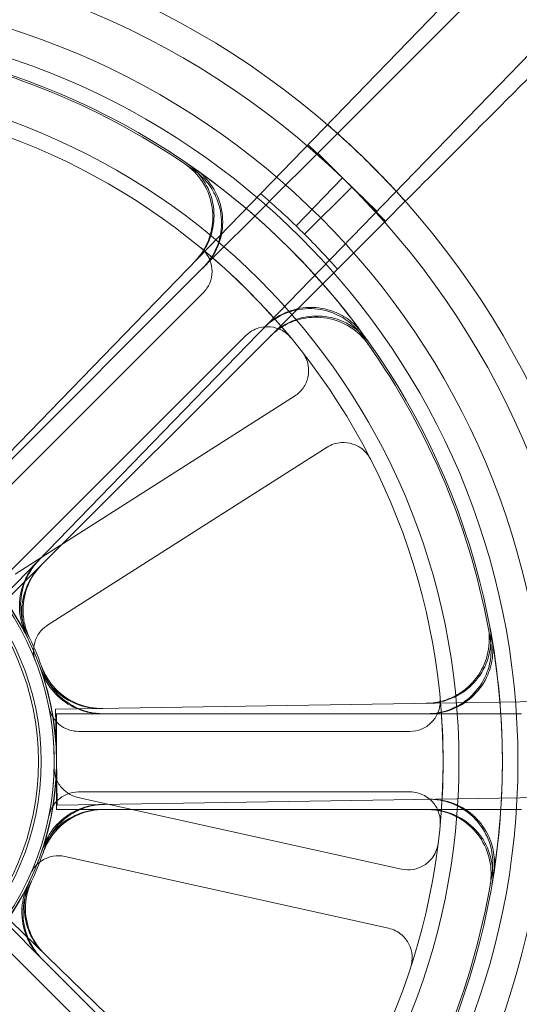
# Model space of a CAD drawing. Units: millimetres. Extents: x 544 to 7315, y 68 to 9534.
# Drawn here: x 2576 to 2601, y 3853 to 3902 of the extents above; entities that cross this region are included whole.
import ezdxf

# ---------------------------------------------------------------- set-up
doc = ezdxf.new("R2010")
doc.units = ezdxf.units.MM
doc.header["$LTSCALE"] = 35
for name, color, linetype, lineweight in [('Hidden Edges(Hillmar_metric)', 7, 'Continuous', 18), ('Overlay [based on Phantom Lines(Hillmar_metric)]', 7, 'Continuous', 25), ('Symbols(Hillmar_metric)', 7, 'Continuous', 18), ('Visible Edges(Hillmar_metric)', 7, 'Continuous', 25)]:
    doc.layers.add(name, color=color, linetype=linetype, lineweight=lineweight)
doc.styles.add('Hillmar_metric_Dimensions', font='arial.ttf')
doc.dimstyles.new('DEFAULT-ISO-Method 1b-Hillmar_metric$7', dxfattribs={"dimscale": 35, "dimtxt": 2, "dimasz": 2.5, "dimexe": 1, "dimexo": 1, "dimgap": 0.25, "dimtad": 1, "dimtih": 1, "dimtoh": 1, "dimrnd": 1e-08, "dimdsep": 46, "dimtxsty": 'Hillmar_metric_Dimensions', "dimcen": 0.09, "dimdle": 8, "dimclrd": 7, "dimclre": 7, "dimclrt": 7, "dimazin": 2, "dimtfac": 0.75, "dimtmove": 0, "dimatfit": 3, "dimfxl": 1, "dimtolj": 1, "dimlwd": 15, "dimlwe": 9, "dimarcsym": 0})

msp = doc.modelspace()

# ---------------------------------------------------------------- linework, layer by layer
at = {"layer": 'Hidden Edges(Hillmar_metric)'}
for p, q in [((2572.182, 3876.364), (2612.665, 3918.164)), ((2616.077, 3914.86), (2575.594, 3873.06)), ((2591.046, 3894.915), (2592.023, 3895.892)), ((2590.559, 3895.34), (2592.265, 3893.688)), ((2588.712, 3892.581), (2591.046, 3894.915)), ((2592.725, 3893.235), (2591.046, 3894.915)), ((2589.97, 3891.317), (2592.265, 3893.688)), ((2592.265, 3893.688), (2593.971, 3892.035)), ((2592.725, 3893.235), (2590.391, 3890.902)), ((2594.404, 3891.556), (2592.725, 3893.235)), ((2588.658, 3892.527), (2585.408, 3889.277)), ((2588.658, 3892.527), (2588.712, 3892.581)), ((2595.381, 3892.533), (2594.404, 3891.556)), ((2594.404, 3891.556), (2592.071, 3889.223)), ((2573.959, 3877.828), (2585.408, 3889.277)), ((2592.071, 3889.223), (2592.017, 3889.169)), ((2588.766, 3885.918), (2592.017, 3889.169)), ((2585.369, 3888.001), (2573.76, 3876.392)), ((2575.881, 3874.27), (2587.49, 3885.88)), ((2588.766, 3885.918), (2577.317, 3874.469)), ((2589.899, 3882.879), (2576.051, 3874.058)), ((2577.663, 3871.528), (2591.51, 3880.348)), ((2575.725, 3872.877), (2577.317, 3874.469)), ((2578.061, 3867.364), (2636.243, 3868.296)), ((2578.099, 3864.99), (2578.061, 3867.364)), ((2580.352, 3867.143), (2578.1, 3867.143)), ((2578.1, 3867.143), (2578.1, 3864.768)), ((2580.352, 3867.143), (2596.543, 3867.143)), ((2601.14, 3867.143), (2596.543, 3867.143)), ((2595.614, 3866.268), (2579.196, 3866.268)), ((2578.137, 3862.615), (2578.099, 3864.99)), ((2578.1, 3864.768), (2578.1, 3862.393)), ((2636.319, 3863.547), (2578.137, 3862.615)), ((2595.195, 3859.443), (2579.166, 3862.998)), ((2579.196, 3863.268), (2595.614, 3863.268)), ((2578.1, 3862.393), (2580.352, 3862.393)), ((2596.543, 3862.393), (2580.352, 3862.393)), ((2596.543, 3862.393), (2601.14, 3862.393)), ((2578.516, 3860.069), (2594.545, 3856.514)), ((2577.317, 3855.067), (2575.725, 3856.659)), ((2575.854, 3856.843), (2617.654, 3816.361)), ((2587.49, 3843.656), (2575.881, 3855.266)), ((2577.317, 3855.067), (2588.766, 3843.618))]:
    msp.add_line(p, q, dxfattribs=at)
for radius in [76.2, 75.442, 38.1, 38.1, 36.703, 35.934, 33.782, 33, 13.85, 13.843, 13.736, 13.081, 12.954]:
    msp.add_circle((2564.257, 3864.768), radius, dxfattribs=at)
for radius, start, end in [(41.708, 45.9173, 90.9173), (40.259, 45.9173, 90.9173), (35.852, 55.6959, 81.1388), (41.708, 0.9173, 45.9173), (35.852, 54.7786, 55.6959), (35.934, 36.1636, 55.6711), (40.259, 0.9173, 45.9173), (36.959, 45.9173, 49.6016), (36.959, 42.2331, 45.9173), (33, 39.5351, 50.4649), (36.959, 41.3158, 42.2331), (35.852, 10.6959, 36.1388), (13.85, 26.8915, 64.9432), (35.852, 9.7786, 10.6959), (35.934, 351.1636, 10.6711), (13.932, 19.8481, 26.9866), (13.85, 341.8915, 19.9432), (13.932, 18.9307, 19.8481), (33, 354.5351, 5.4649), (13.736, 348.6437, 11.3563), (40.259, 315.9173, 0.9173), (41.708, 315.9173, 0.9173), (13.932, 334.8481, 341.9866), (35.852, 325.6959, 351.1388), (13.85, 296.8915, 334.9432), (13.932, 333.9307, 334.8481)]:
    msp.add_arc((2564.257, 3864.768), radius, start, end, dxfattribs=at)
for points, knots in [([(2613.513, 3917.382), (2611.651, 3915.52), (2609.617, 3913.486), (2605.633, 3909.502), (2603.683, 3907.552), (2600.241, 3904.11), (2598.431, 3902.3), (2595.051, 3898.921), (2593.482, 3897.351), (2592.117, 3895.986), (2592.07, 3895.939), (2592.023, 3895.892)], [6.317152, 6.317152, 6.317152, 6.317152, 7.107367, 7.107367, 7.897583, 7.897583, 8.688055, 8.688055, 9.478527, 9.478527, 9.506743, 9.506743, 9.506743, 9.506743]), ([(2595.381, 3892.533), (2595.428, 3892.58), (2595.475, 3892.627), (2596.841, 3893.992), (2598.41, 3895.562), (2601.789, 3898.941), (2603.599, 3900.751), (2607.042, 3904.193), (2608.991, 3906.143), (2612.975, 3910.127), (2615.009, 3912.161), (2616.872, 3914.024)], [15.766713, 15.766713, 15.766713, 15.766713, 15.794929, 15.794929, 16.585401, 16.585401, 17.375874, 17.375874, 18.166089, 18.166089, 18.956305, 18.956305, 18.956305, 18.956305]), ([(2584.463, 3894.384), (2584.805, 3894.151), (2585.097, 3893.853), (2585.552, 3893.163), (2585.71, 3892.777), (2585.869, 3891.965), (2585.868, 3891.548), (2585.729, 3890.844), (2585.627, 3890.556), (2585.345, 3890.018), (2585.166, 3889.77), (2584.954, 3889.552)], [0, 0, 0, 0, 0.1240252, 0.1240252, 0.2480512, 0.2480512, 0.3720815, 0.3720815, 0.4632411, 0.4632411, 0.5544011, 0.5544011, 0.5544011, 0.5544011]), ([(2584.522, 3894.443), (2584.864, 3894.21), (2585.156, 3893.912), (2585.611, 3893.222), (2585.769, 3892.835), (2585.927, 3892.024), (2585.926, 3891.606), (2585.786, 3890.903), (2585.685, 3890.615), (2585.403, 3890.078), (2585.224, 3889.83), (2585.012, 3889.612)], [0, 0, 0, 0, 0.1240252, 0.1240252, 0.2480512, 0.2480512, 0.3720815, 0.3720815, 0.4631719, 0.4631719, 0.5542629, 0.5542629, 0.5542629, 0.5542629]), ([(2585.348, 3889.218), (2585.641, 3889.51), (2585.873, 3889.857), (2586.192, 3890.62), (2586.276, 3891.029), (2586.281, 3891.855), (2586.203, 3892.265), (2585.935, 3892.931), (2585.782, 3893.195), (2585.405, 3893.671), (2585.183, 3893.881), (2584.935, 3894.057)], [0, 0, 0, 0, 0.124039, 0.124039, 0.2480755, 0.2480755, 0.372107, 0.372107, 0.4632546, 0.4632546, 0.5544019, 0.5544019, 0.5544019, 0.5544019]), ([(2585.408, 3889.277), (2585.7, 3889.569), (2585.932, 3889.916), (2586.251, 3890.679), (2586.335, 3891.088), (2586.34, 3891.915), (2586.262, 3892.325), (2585.994, 3892.99), (2585.841, 3893.254), (2585.464, 3893.73), (2585.243, 3893.94), (2584.995, 3894.115)], [0, 0, 0, 0, 0.124039, 0.124039, 0.2480755, 0.2480755, 0.372107, 0.372107, 0.4631854, 0.4631854, 0.5542637, 0.5542637, 0.5542637, 0.5542637]), ([(2585.369, 3888.001), (2585.507, 3888.139), (2585.617, 3888.303), (2585.768, 3888.664), (2585.807, 3888.857), (2585.81, 3889.248), (2585.773, 3889.441), (2585.653, 3889.738), (2585.593, 3889.847), (2585.446, 3890.049), (2585.36, 3890.139), (2585.264, 3890.219)], [0, 0, 0, 0, 0.0586359, 0.0586359, 0.1172613, 0.1172613, 0.1758655, 0.1758655, 0.2132395, 0.2132395, 0.2506126, 0.2506126, 0.2506126, 0.2506126]), ([(2588.424, 3886.308), (2588.712, 3886.605), (2589.055, 3886.843), (2589.813, 3887.174), (2590.22, 3887.264), (2591.047, 3887.283), (2591.458, 3887.211), (2592.128, 3886.954), (2592.394, 3886.805), (2592.876, 3886.436), (2593.089, 3886.218), (2593.269, 3885.973)], [0, 0, 0, 0, 0.124039, 0.124039, 0.2480755, 0.2480755, 0.372107, 0.372107, 0.4631854, 0.4631854, 0.5542637, 0.5542637, 0.5542637, 0.5542637]), ([(2588.366, 3886.248), (2588.654, 3886.545), (2588.997, 3886.783), (2589.755, 3887.114), (2590.162, 3887.204), (2590.989, 3887.222), (2591.4, 3887.151), (2592.07, 3886.894), (2592.336, 3886.745), (2592.819, 3886.375), (2593.032, 3886.157), (2593.211, 3885.911)], [0, 0, 0, 0, 0.124039, 0.124039, 0.2480755, 0.2480755, 0.372107, 0.372107, 0.4632546, 0.4632546, 0.5544019, 0.5544019, 0.5544019, 0.5544019]), ([(2593.546, 3885.445), (2593.308, 3885.783), (2593.005, 3886.071), (2592.308, 3886.515), (2591.919, 3886.666), (2591.105, 3886.812), (2590.688, 3886.805), (2589.987, 3886.654), (2589.7, 3886.548), (2589.167, 3886.257), (2588.922, 3886.074), (2588.707, 3885.859)], [0, 0, 0, 0, 0.1240252, 0.1240252, 0.2480512, 0.2480512, 0.3720815, 0.3720815, 0.4632411, 0.4632411, 0.5544011, 0.5544011, 0.5544011, 0.5544011]), ([(2593.604, 3885.505), (2593.366, 3885.843), (2593.063, 3886.131), (2592.366, 3886.574), (2591.977, 3886.726), (2591.163, 3886.871), (2590.746, 3886.864), (2590.045, 3886.713), (2589.759, 3886.606), (2589.225, 3886.316), (2588.981, 3886.133), (2588.766, 3885.918)], [0, 0, 0, 0, 0.1240252, 0.1240252, 0.2480512, 0.2480512, 0.3720815, 0.3720815, 0.4631719, 0.4631719, 0.5542629, 0.5542629, 0.5542629, 0.5542629]), ([(2589.708, 3885.774), (2589.584, 3885.925), (2589.431, 3886.05), (2589.087, 3886.234), (2588.899, 3886.292), (2588.51, 3886.331), (2588.314, 3886.313), (2588.007, 3886.222), (2587.892, 3886.172), (2587.677, 3886.045), (2587.579, 3885.968), (2587.49, 3885.88)], [0, 0, 0, 0, 0.0585775, 0.0585775, 0.1171619, 0.1171619, 0.1757659, 0.1757659, 0.2131869, 0.2131869, 0.2506093, 0.2506093, 0.2506093, 0.2506093]), ([(2589.899, 3882.879), (2590.064, 3882.984), (2590.206, 3883.12), (2590.432, 3883.439), (2590.512, 3883.619), (2590.599, 3884), (2590.605, 3884.197), (2590.553, 3884.513), (2590.517, 3884.633), (2590.417, 3884.861), (2590.353, 3884.968), (2590.276, 3885.067)], [0, 0, 0, 0, 0.0586359, 0.0586359, 0.1172613, 0.1172613, 0.1758655, 0.1758655, 0.2132395, 0.2132395, 0.2506126, 0.2506126, 0.2506126, 0.2506126]), ([(2593.653, 3879.765), (2593.564, 3879.939), (2593.442, 3880.094), (2593.146, 3880.348), (2592.974, 3880.445), (2592.604, 3880.568), (2592.408, 3880.593), (2592.089, 3880.571), (2591.966, 3880.547), (2591.729, 3880.469), (2591.616, 3880.415), (2591.51, 3880.348)], [0, 0, 0, 0, 0.0585775, 0.0585775, 0.1171619, 0.1171619, 0.1757659, 0.1757659, 0.2131869, 0.2131869, 0.2506093, 0.2506093, 0.2506093, 0.2506093]), ([(2576.609, 3871.032), (2576.422, 3871.401), (2576.309, 3871.803), (2576.243, 3872.627), (2576.291, 3873.041), (2576.491, 3873.667), (2576.592, 3873.89), (2576.842, 3874.308), (2576.991, 3874.502), (2577.16, 3874.677)], [0, 0, 0, 0, 0.1240268, 0.1240268, 0.248059, 0.248059, 0.3211549, 0.3211549, 0.3942513, 0.3942513, 0.3942513, 0.3942513]), ([(2576.672, 3871.09), (2576.485, 3871.458), (2576.371, 3871.86), (2576.304, 3872.684), (2576.351, 3873.099), (2576.55, 3873.726), (2576.651, 3873.95), (2576.902, 3874.369), (2577.051, 3874.564), (2577.221, 3874.74)], [0, 0, 0, 0, 0.1240268, 0.1240268, 0.248059, 0.248059, 0.3214193, 0.3214193, 0.39478, 0.39478, 0.39478, 0.39478]), ([(2577.317, 3874.469), (2577.025, 3874.177), (2576.793, 3873.83), (2576.474, 3873.067), (2576.39, 3872.658), (2576.386, 3872.001), (2576.412, 3871.758), (2576.52, 3871.283), (2576.601, 3871.053), (2576.708, 3870.834)], [0, 0, 0, 0, 0.1240397, 0.1240397, 0.2480766, 0.2480766, 0.3211645, 0.3211645, 0.3942518, 0.3942518, 0.3942518, 0.3942518]), ([(2577.379, 3874.531), (2577.087, 3874.239), (2576.854, 3873.892), (2576.535, 3873.129), (2576.452, 3872.72), (2576.448, 3872.062), (2576.474, 3871.818), (2576.583, 3871.341), (2576.665, 3871.11), (2576.772, 3870.891)], [0, 0, 0, 0, 0.1240397, 0.1240397, 0.2480766, 0.2480766, 0.3214289, 0.3214289, 0.3947805, 0.3947805, 0.3947805, 0.3947805]), ([(2577.663, 3871.528), (2577.498, 3871.423), (2577.355, 3871.287), (2577.13, 3870.967), (2577.05, 3870.787), (2576.973, 3870.452), (2576.961, 3870.303), (2576.983, 3870.006), (2577.016, 3869.86), (2577.069, 3869.722)], [0, 0, 0, 0, 0.058637, 0.058637, 0.117263, 0.117263, 0.1618699, 0.1618699, 0.2064732, 0.2064732, 0.2064732, 0.2064732]), ([(2599.487, 3871.422), (2599.563, 3871.016), (2599.56, 3870.598), (2599.393, 3869.788), (2599.232, 3869.404), (2598.77, 3868.718), (2598.475, 3868.423), (2597.878, 3868.024), (2597.603, 3867.893), (2597.023, 3867.711), (2596.721, 3867.663), (2596.417, 3867.658)], [0, 0, 0, 0, 0.1240252, 0.1240252, 0.2480512, 0.2480512, 0.3720815, 0.3720815, 0.4632411, 0.4632411, 0.5544011, 0.5544011, 0.5544011, 0.5544011]), ([(2599.57, 3871.422), (2599.647, 3871.016), (2599.643, 3870.598), (2599.477, 3869.789), (2599.315, 3869.404), (2598.853, 3868.718), (2598.557, 3868.423), (2597.961, 3868.025), (2597.686, 3867.894), (2597.106, 3867.713), (2596.805, 3867.664), (2596.501, 3867.659)], [0, 0, 0, 0, 0.1240252, 0.1240252, 0.2480512, 0.2480512, 0.3720815, 0.3720815, 0.4631719, 0.4631719, 0.5542629, 0.5542629, 0.5542629, 0.5542629]), ([(2596.46, 3867.143), (2596.873, 3867.143), (2597.283, 3867.224), (2598.048, 3867.538), (2598.396, 3867.768), (2598.984, 3868.349), (2599.219, 3868.694), (2599.5, 3869.354), (2599.578, 3869.649), (2599.649, 3870.252), (2599.64, 3870.558), (2599.589, 3870.857)], [0, 0, 0, 0, 0.124039, 0.124039, 0.2480755, 0.2480755, 0.372107, 0.372107, 0.4632546, 0.4632546, 0.5544019, 0.5544019, 0.5544019, 0.5544019]), ([(2596.543, 3867.143), (2596.957, 3867.143), (2597.366, 3867.224), (2598.131, 3867.538), (2598.479, 3867.768), (2599.068, 3868.349), (2599.303, 3868.694), (2599.583, 3869.353), (2599.662, 3869.648), (2599.732, 3870.252), (2599.724, 3870.557), (2599.672, 3870.856)], [0, 0, 0, 0, 0.124039, 0.124039, 0.2480755, 0.2480755, 0.372107, 0.372107, 0.4631854, 0.4631854, 0.5542637, 0.5542637, 0.5542637, 0.5542637]), ([(2580.312, 3867.4), (2579.899, 3867.394), (2579.488, 3867.468), (2578.718, 3867.769), (2578.366, 3867.994), (2577.891, 3868.448), (2577.735, 3868.636), (2577.469, 3869.044), (2577.36, 3869.263), (2577.277, 3869.492)], [0, 0, 0, 0, 0.1240397, 0.1240397, 0.2480766, 0.2480766, 0.3211645, 0.3211645, 0.3942518, 0.3942518, 0.3942518, 0.3942518]), ([(2577.351, 3869.283), (2577.485, 3868.892), (2577.695, 3868.531), (2578.241, 3867.91), (2578.572, 3867.656), (2579.161, 3867.365), (2579.391, 3867.282), (2579.866, 3867.171), (2580.109, 3867.143), (2580.352, 3867.143)], [0, 0, 0, 0, 0.1240268, 0.1240268, 0.248059, 0.248059, 0.3211549, 0.3211549, 0.3942513, 0.3942513, 0.3942513, 0.3942513]), ([(2580.399, 3867.402), (2579.986, 3867.395), (2579.575, 3867.469), (2578.805, 3867.771), (2578.453, 3867.995), (2577.978, 3868.45), (2577.821, 3868.639), (2577.554, 3869.049), (2577.445, 3869.268), (2577.362, 3869.498)], [0, 0, 0, 0, 0.1240397, 0.1240397, 0.2480766, 0.2480766, 0.3214289, 0.3214289, 0.3947805, 0.3947805, 0.3947805, 0.3947805]), ([(2577.436, 3869.288), (2577.57, 3868.897), (2577.779, 3868.536), (2578.324, 3867.914), (2578.655, 3867.659), (2579.244, 3867.366), (2579.475, 3867.283), (2579.951, 3867.171), (2580.195, 3867.143), (2580.439, 3867.143)], [0, 0, 0, 0, 0.1240268, 0.1240268, 0.248059, 0.248059, 0.3214193, 0.3214193, 0.39478, 0.39478, 0.39478, 0.39478]), ([(2595.614, 3866.268), (2595.809, 3866.268), (2596.003, 3866.306), (2596.364, 3866.455), (2596.529, 3866.563), (2596.807, 3866.838), (2596.918, 3867.001), (2597.043, 3867.295), (2597.078, 3867.416), (2597.116, 3867.662), (2597.119, 3867.787), (2597.108, 3867.911)], [0, 0, 0, 0, 0.0586359, 0.0586359, 0.1172613, 0.1172613, 0.1758655, 0.1758655, 0.2132395, 0.2132395, 0.2506126, 0.2506126, 0.2506126, 0.2506126]), ([(2577.724, 3867.473), (2577.763, 3867.281), (2577.838, 3867.099), (2578.055, 3866.774), (2578.194, 3866.634), (2578.479, 3866.442), (2578.614, 3866.377), (2578.899, 3866.29), (2579.047, 3866.268), (2579.196, 3866.268)], [0, 0, 0, 0, 0.0585807, 0.0585807, 0.1171794, 0.1171794, 0.1618237, 0.1618237, 0.2064707, 0.2064707, 0.2064707, 0.2064707]), ([(2577.991, 3864.493), (2577.987, 3864.297), (2578.021, 3864.103), (2578.162, 3863.739), (2578.267, 3863.572), (2578.504, 3863.323), (2578.622, 3863.23), (2578.881, 3863.084), (2579.021, 3863.03), (2579.166, 3862.998)], [0, 0, 0, 0, 0.0585807, 0.0585807, 0.1171794, 0.1171794, 0.1618237, 0.1618237, 0.2064707, 0.2064707, 0.2064707, 0.2064707]), ([(2579.196, 3863.268), (2579, 3863.268), (2578.807, 3863.23), (2578.445, 3863.081), (2578.28, 3862.973), (2578.036, 3862.731), (2577.946, 3862.611), (2577.805, 3862.35), (2577.754, 3862.209), (2577.724, 3862.063)], [0, 0, 0, 0, 0.058637, 0.058637, 0.117263, 0.117263, 0.1618699, 0.1618699, 0.2064732, 0.2064732, 0.2064732, 0.2064732]), ([(2597.108, 3861.625), (2597.126, 3861.82), (2597.107, 3862.016), (2596.993, 3862.389), (2596.901, 3862.564), (2596.654, 3862.866), (2596.502, 3862.992), (2596.221, 3863.145), (2596.105, 3863.191), (2595.863, 3863.252), (2595.739, 3863.268), (2595.614, 3863.268)], [0, 0, 0, 0, 0.0585775, 0.0585775, 0.1171619, 0.1171619, 0.1757659, 0.1757659, 0.2131869, 0.2131869, 0.2506093, 0.2506093, 0.2506093, 0.2506093]), ([(2596.493, 3862.909), (2596.907, 3862.916), (2597.318, 3862.841), (2598.088, 3862.54), (2598.439, 3862.315), (2599.037, 3861.744), (2599.277, 3861.402), (2599.569, 3860.747), (2599.652, 3860.453), (2599.732, 3859.851), (2599.728, 3859.545), (2599.682, 3859.245)], [0, 0, 0, 0, 0.124039, 0.124039, 0.2480755, 0.2480755, 0.372107, 0.372107, 0.4632546, 0.4632546, 0.5544019, 0.5544019, 0.5544019, 0.5544019]), ([(2596.577, 3862.91), (2596.99, 3862.917), (2597.401, 3862.843), (2598.171, 3862.541), (2598.523, 3862.316), (2599.121, 3861.745), (2599.361, 3861.404), (2599.652, 3860.749), (2599.735, 3860.455), (2599.815, 3859.853), (2599.812, 3859.548), (2599.765, 3859.248)], [0, 0, 0, 0, 0.124039, 0.124039, 0.2480755, 0.2480755, 0.372107, 0.372107, 0.4631854, 0.4631854, 0.5542637, 0.5542637, 0.5542637, 0.5542637]), ([(2580.352, 3862.393), (2579.939, 3862.393), (2579.529, 3862.312), (2578.764, 3861.998), (2578.416, 3861.768), (2577.948, 3861.307), (2577.795, 3861.116), (2577.536, 3860.704), (2577.43, 3860.483), (2577.351, 3860.253)], [0, 0, 0, 0, 0.1240397, 0.1240397, 0.2480766, 0.2480766, 0.3211645, 0.3211645, 0.3942518, 0.3942518, 0.3942518, 0.3942518]), ([(2577.421, 3860.463), (2577.55, 3860.856), (2577.754, 3861.22), (2578.29, 3861.85), (2578.617, 3862.109), (2579.201, 3862.41), (2579.43, 3862.497), (2579.902, 3862.615), (2580.145, 3862.647), (2580.388, 3862.651)], [0, 0, 0, 0, 0.1240268, 0.1240268, 0.248059, 0.248059, 0.3211549, 0.3211549, 0.3942513, 0.3942513, 0.3942513, 0.3942513]), ([(2580.439, 3862.393), (2580.026, 3862.393), (2579.616, 3862.312), (2578.851, 3861.998), (2578.503, 3861.768), (2578.035, 3861.306), (2577.881, 3861.115), (2577.621, 3860.701), (2577.515, 3860.479), (2577.436, 3860.248)], [0, 0, 0, 0, 0.1240397, 0.1240397, 0.2480766, 0.2480766, 0.3214289, 0.3214289, 0.3947805, 0.3947805, 0.3947805, 0.3947805]), ([(2577.507, 3860.46), (2577.634, 3860.853), (2577.838, 3861.217), (2578.373, 3861.848), (2578.699, 3862.108), (2579.284, 3862.41), (2579.513, 3862.497), (2579.988, 3862.616), (2580.231, 3862.649), (2580.475, 3862.652)], [0, 0, 0, 0, 0.1240268, 0.1240268, 0.248059, 0.248059, 0.3214193, 0.3214193, 0.39478, 0.39478, 0.39478, 0.39478]), ([(2599.589, 3858.679), (2599.659, 3859.086), (2599.649, 3859.503), (2599.469, 3860.311), (2599.302, 3860.693), (2598.829, 3861.371), (2598.529, 3861.661), (2597.926, 3862.05), (2597.649, 3862.178), (2597.066, 3862.349), (2596.763, 3862.393), (2596.46, 3862.393)], [0, 0, 0, 0, 0.1240252, 0.1240252, 0.2480512, 0.2480512, 0.3720815, 0.3720815, 0.4632411, 0.4632411, 0.5544011, 0.5544011, 0.5544011, 0.5544011]), ([(2599.672, 3858.68), (2599.742, 3859.088), (2599.732, 3859.505), (2599.552, 3860.312), (2599.385, 3860.694), (2598.912, 3861.372), (2598.611, 3861.662), (2598.009, 3862.051), (2597.731, 3862.178), (2597.149, 3862.35), (2596.847, 3862.393), (2596.543, 3862.393)], [0, 0, 0, 0, 0.1240252, 0.1240252, 0.2480512, 0.2480512, 0.3720815, 0.3720815, 0.4631719, 0.4631719, 0.5542629, 0.5542629, 0.5542629, 0.5542629]), ([(2595.195, 3859.443), (2595.386, 3859.401), (2595.583, 3859.396), (2595.968, 3859.463), (2596.152, 3859.533), (2596.483, 3859.741), (2596.627, 3859.876), (2596.813, 3860.136), (2596.872, 3860.246), (2596.963, 3860.478), (2596.993, 3860.6), (2597.009, 3860.723)], [0, 0, 0, 0, 0.0586359, 0.0586359, 0.1172613, 0.1172613, 0.1758655, 0.1758655, 0.2132395, 0.2132395, 0.2506126, 0.2506126, 0.2506126, 0.2506126]), ([(2578.516, 3860.069), (2578.326, 3860.111), (2578.128, 3860.116), (2577.743, 3860.049), (2577.559, 3859.979), (2577.268, 3859.796), (2577.154, 3859.699), (2576.96, 3859.474), (2576.88, 3859.347), (2576.819, 3859.211)], [0, 0, 0, 0, 0.058637, 0.058637, 0.117263, 0.117263, 0.1618699, 0.1618699, 0.2064732, 0.2064732, 0.2064732, 0.2064732]), ([(2576.708, 3858.702), (2576.527, 3858.331), (2576.42, 3857.927), (2576.368, 3857.102), (2576.422, 3856.688), (2576.632, 3856.066), (2576.736, 3855.844), (2576.993, 3855.43), (2577.145, 3855.239), (2577.317, 3855.067)], [0, 0, 0, 0, 0.1240268, 0.1240268, 0.248059, 0.248059, 0.3211549, 0.3211549, 0.3942513, 0.3942513, 0.3942513, 0.3942513]), ([(2576.772, 3858.645), (2576.59, 3858.274), (2576.483, 3857.871), (2576.429, 3857.046), (2576.483, 3856.632), (2576.692, 3856.008), (2576.796, 3855.786), (2577.054, 3855.37), (2577.206, 3855.178), (2577.379, 3855.005)], [0, 0, 0, 0, 0.1240268, 0.1240268, 0.248059, 0.248059, 0.3214193, 0.3214193, 0.39478, 0.39478, 0.39478, 0.39478]), ([(2577.471, 3855.277), (2577.174, 3855.565), (2576.936, 3855.907), (2576.605, 3856.665), (2576.515, 3857.073), (2576.5, 3857.73), (2576.523, 3857.973), (2576.623, 3858.45), (2576.701, 3858.682), (2576.804, 3858.902)], [0, 0, 0, 0, 0.1240397, 0.1240397, 0.2480766, 0.2480766, 0.3211645, 0.3211645, 0.3942518, 0.3942518, 0.3942518, 0.3942518]), ([(2577.534, 3855.216), (2577.237, 3855.504), (2576.999, 3855.847), (2576.668, 3856.605), (2576.578, 3857.012), (2576.563, 3857.67), (2576.585, 3857.914), (2576.687, 3858.393), (2576.765, 3858.625), (2576.868, 3858.847)], [0, 0, 0, 0, 0.1240397, 0.1240397, 0.2480766, 0.2480766, 0.3214289, 0.3214289, 0.3947805, 0.3947805, 0.3947805, 0.3947805]), ([(2595.648, 3854.587), (2595.708, 3854.773), (2595.731, 3854.968), (2595.702, 3855.358), (2595.649, 3855.548), (2595.474, 3855.897), (2595.353, 3856.053), (2595.112, 3856.263), (2595.008, 3856.333), (2594.785, 3856.445), (2594.667, 3856.487), (2594.545, 3856.514)], [0, 0, 0, 0, 0.0585775, 0.0585775, 0.1171619, 0.1171619, 0.1757659, 0.1757659, 0.2131869, 0.2131869, 0.2506093, 0.2506093, 0.2506093, 0.2506093])]:
    msp.add_open_spline(points, degree=3, knots=knots, dxfattribs=at)
for points in [[(2593.274, 3894.729), (2592.719, 3895.266), (2592.133, 3895.803), (2591.521, 3896.332)], [(2592.023, 3895.892), (2592.454, 3895.507), (2592.871, 3895.118), (2593.274, 3894.729)], [(2594.933, 3893.028), (2594.385, 3893.623), (2593.829, 3894.191), (2593.274, 3894.729)], [(2593.75, 3894.26), (2594.296, 3893.714), (2594.843, 3893.137), (2595.381, 3892.533)]]:
    msp.add_open_spline(points, degree=3, dxfattribs=at)
at = {"layer": 'Overlay [based on Phantom Lines(Hillmar_metric)]'}
for centre, start, end in [((3569.637, 4623.624), 184.356427, 239.557948), ((3569.637, 4623.624), 184.356427, 239.557948), ((3569.637, 4623.624), 184.356427, 239.557948), ((3334.637, 4429.624), 190.695198, 227.199563), ((3334.637, 4429.624), 190.695198, 227.199563), ((3334.637, 4429.624), 190.695198, 227.199563)]:
    msp.add_arc(centre, 1100, start, end, dxfattribs=at)
at = {"layer": 'Visible Edges(Hillmar_metric)'}
for centre, start, end in [((3569.637, 4623.624), 184.356427, 239.557948), ((3334.637, 4429.624), 190.695198, 227.199563)]:
    msp.add_arc(centre, 1100, start, end, dxfattribs=at)

# ---------------------------------------------------------------- leaders
at = {"layer": 'Symbols(Hillmar_metric)', "color": 7, "linetype": 'Continuous', "lineweight": 18, "annotation_type": 0, "has_hookline": 1, "hookline_direction": 0, "text_width": 977.15}
msp.add_leader([(1632.348, 3790.095), (2735.45, 4268.012), (2822.95, 4268.012)], dimstyle='DEFAULT-ISO-Method 1b-Hillmar_metric$7', override={"dimtad": 0}, dxfattribs=at)

doc.saveas('drawing.dxf')
